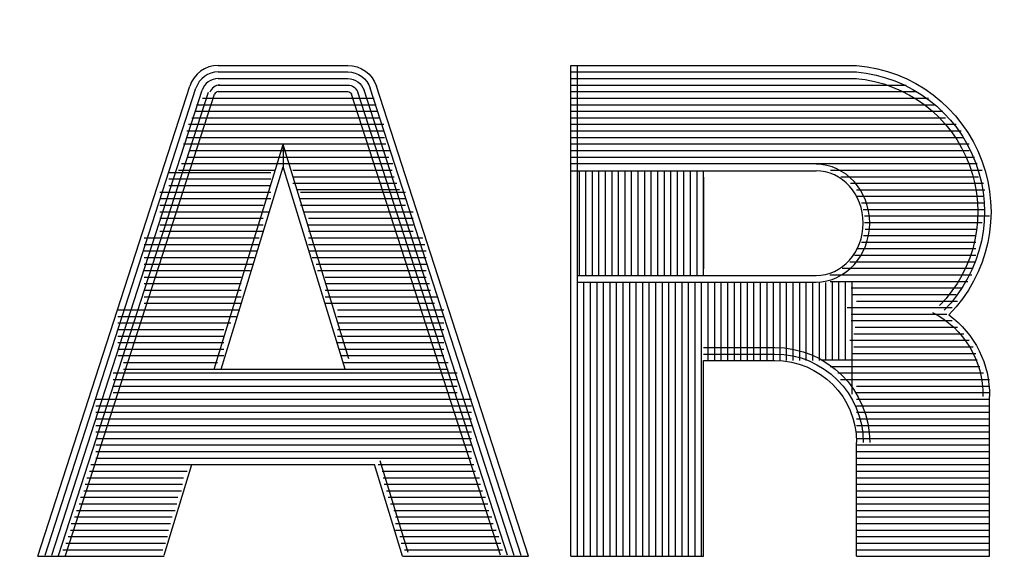
# Model space of a CAD drawing. Extents: x 3927.4 to 4012.1, y 3999.4 to 4048.8.
# Drawn here: x 3983.1 to 3983.9, y 4023 to 4023.4 of the extents above; entities that cross this region are included whole.
import ezdxf

# ---------------------------------------------------------------- set-up
doc = ezdxf.new("R2010")
doc.units = 0
doc.header["$MEASUREMENT"] = 0
doc.layers.add('1', color=7, linetype='Continuous')
doc.dimstyles.get("Standard").update_dxf_attribs({"dimtxt": 0.18, "dimasz": 0.18, "dimexe": 0.18, "dimexo": 0.0625, "dimgap": 0.09, "dimtad": 0, "dimtih": 1, "dimtoh": 1, "dimdec": 4, "dimzin": 0, "dimdsep": 46, "dimtxsty": 'Standard', "dimcen": 0.09, "dimadec": 0, "dimazin": 0, "dimtfac": 1, "dimtdec": 4, "dimtofl": 0, "dimtmove": 0, "dimatfit": 3, "dimfxl": 1, "dimtolj": 1, "dimtzin": 0, "dimarcsym": 0})

# ---------------------------------------------------------------- blocks, each defined once
blk = doc.blocks.new('*D4')
at = {"color": 0, "linetype": 'Continuous', "lineweight": 0, "transparency": 16777216}
for p, q in [((3983.79535, 4034.88641), (3994.7848, 4034.88894)), ((3994.60484, 4034.7089), (3994.60757, 4022.82704)), ((3994.61039, 4010.58518), (3994.60765, 4022.46704)), ((3983.80099, 4010.4027), (3994.79043, 4010.40522))]:
    blk.add_line(p, q, dxfattribs=at)
for points in [[(3994.63484, 4034.70891), (3994.57484, 4034.70889), (3994.6048, 4034.8889)], [(3994.64039, 4010.58519), (3994.58039, 4010.58518), (3994.61043, 4010.40518)]]:
    blk.add_solid(points, dxfattribs=at)
at = {"layer": 'Defpoints', "color": 0, "linetype": 'Continuous', "lineweight": 0, "transparency": 16777216}
for p in [(3983.73285, 4034.8864), (3983.73849, 4010.40268), (3994.61043, 4010.40518)]:
    blk.add_point(p, dxfattribs=at)
at = {"color": 0, "linetype": 'Continuous', "lineweight": 0, "transparency": 16777216, "insert": (3994.60761, 4022.64704), "char_height": 0.18, "attachment_point": 5}
blk.add_mtext('\\A1;24.4837', dxfattribs=at)
blk = doc.blocks.new('*D12')
at = {"color": 0, "linetype": 'Continuous', "lineweight": 0, "transparency": 16777216}
for p, q in [((3977.96366, 4022.88586), (3977.96366, 4040.69287)), ((3989.84985, 4018.05153), (3989.84985, 4040.69287)), ((3978.14366, 4040.51287), (3983.33676, 4040.51287)), ((3989.66985, 4040.51287), (3984.47676, 4040.51287))]:
    blk.add_line(p, q, dxfattribs=at)
for points in [[(3978.14366, 4040.54287), (3978.14366, 4040.48287), (3977.96366, 4040.51287)], [(3989.66985, 4040.54287), (3989.66985, 4040.48287), (3989.84985, 4040.51287)]]:
    blk.add_solid(points, dxfattribs=at)
at = {"layer": 'Defpoints', "color": 0, "linetype": 'Continuous', "lineweight": 0, "transparency": 16777216}
for p in [(3989.84985, 4040.51287), (3977.96366, 4022.82336), (3989.84985, 4017.98903)]:
    blk.add_point(p, dxfattribs=at)
at = {"color": 0, "linetype": 'Continuous', "lineweight": 0, "transparency": 16777216, "insert": (3983.90676, 4040.51287), "char_height": 0.18, "attachment_point": 5}
blk.add_mtext('\\A1;11.8862', dxfattribs=at)
blk = doc.blocks.new('*D13')
at = {"color": 0, "linetype": 'Continuous', "lineweight": 0, "transparency": 16777216}
for p, q in [((3977.96366, 4022.88586), (3977.96366, 4038.94316)), ((3989.50726, 4022.88533), (3989.50726, 4038.94316)), ((3978.14366, 4038.76316), (3983.16546, 4038.76316)), ((3989.32726, 4038.76316), (3984.30546, 4038.76316))]:
    blk.add_line(p, q, dxfattribs=at)
for points in [[(3978.14366, 4038.79316), (3978.14366, 4038.73316), (3977.96366, 4038.76316)], [(3989.32726, 4038.79316), (3989.32726, 4038.73316), (3989.50726, 4038.76316)]]:
    blk.add_solid(points, dxfattribs=at)
at = {"layer": 'Defpoints', "color": 0, "linetype": 'Continuous', "lineweight": 0, "transparency": 16777216}
for p in [(3989.50726, 4038.76316), (3977.96366, 4022.82336), (3989.50726, 4022.82283)]:
    blk.add_point(p, dxfattribs=at)
at = {"color": 0, "linetype": 'Continuous', "lineweight": 0, "transparency": 16777216, "insert": (3983.73546, 4038.76316), "char_height": 0.18, "attachment_point": 5}
blk.add_mtext('\\A1;11.5436', dxfattribs=at)

msp = doc.modelspace()

# ---------------------------------------------------------------- linework, layer by layer
at = {"layer": '1', "color": 5, "linetype": 'Continuous'}
for p, q in [((3983.293472, 4023.362406), (3983.3925, 4023.362406)), ((3983.293472, 4023.357406), (3983.3925, 4023.357406)), ((3983.562984, 4022.987406), (3983.562984, 4023.362406)), ((3983.562984, 4023.362406), (3983.781484, 4023.362406)), ((3983.562984, 4023.357406), (3983.781484, 4023.357406)), ((3983.567984, 4022.987406), (3983.567984, 4023.362406)), ((3983.293472, 4023.352406), (3983.3925, 4023.352406)), ((3983.562984, 4023.352406), (3983.781484, 4023.352406)), ((3983.155484, 4022.987406), (3983.271587, 4023.34648)), ((3983.161008, 4022.988228), (3983.276346, 4023.344945)), ((3983.166213, 4022.988083), (3983.281102, 4023.343406)), ((3983.171394, 4022.98785), (3983.285858, 4023.341866)), ((3983.293472, 4023.347406), (3983.3925, 4023.347406)), ((3983.293472, 4023.342406), (3983.3925, 4023.342406)), ((3983.514437, 4022.98828), (3983.40011, 4023.341866)), ((3983.51976, 4022.988075), (3983.40487, 4023.343406)), ((3983.525079, 4022.987874), (3983.40963, 4023.344945)), ((3983.530484, 4022.987406), (3983.414386, 4023.34648)), ((3983.562984, 4023.347406), (3983.781484, 4023.347406)), ((3983.562984, 4023.342406), (3983.781484, 4023.342406)), ((3983.781484, 4023.347406), (3983.819394, 4023.347406)), ((3983.781484, 4023.342406), (3983.827417, 4023.342406)), ((3983.176677, 4022.987937), (3983.290618, 4023.340331)), ((3983.281339, 4023.337406), (3983.412681, 4023.337406)), ((3983.509185, 4022.988276), (3983.395354, 4023.340331)), ((3983.562984, 4023.337406), (3983.836449, 4023.337406)), ((3983.275575, 4023.327406), (3983.415134, 4023.327406)), ((3983.276728, 4023.332406), (3983.41415, 4023.332406)), ((3983.562984, 4023.332406), (3983.836449, 4023.332406)), ((3983.562984, 4023.327406), (3983.781484, 4023.327406)), ((3983.781484, 4023.332406), (3983.841465, 4023.332406)), ((3983.781484, 4023.327406), (3983.84748, 4023.327406)), ((3983.273268, 4023.322406), (3983.417091, 4023.322406)), ((3983.562984, 4023.322406), (3983.781484, 4023.322406)), ((3983.781484, 4023.322406), (3983.849488, 4023.322406)), ((3983.269429, 4023.312406), (3983.420031, 4023.312406)), ((3983.270583, 4023.317406), (3983.420031, 4023.317406)), ((3983.562984, 4023.317406), (3983.781484, 4023.317406)), ((3983.562984, 4023.312406), (3983.781484, 4023.312406)), ((3983.781484, 4023.317406), (3983.857512, 4023.317406)), ((3983.781484, 4023.312406), (3983.861524, 4023.312406)), ((3983.269429, 4023.307406), (3983.42052, 4023.307406)), ((3983.562984, 4023.307406), (3983.781484, 4023.307406)), ((3983.781484, 4023.307406), (3983.863528, 4023.307406)), ((3983.26674, 4023.302406), (3983.4215, 4023.302406)), ((3983.271402, 4023.297406), (3983.424441, 4023.297406)), ((3983.29037, 4023.130406), (3983.342984, 4023.30202)), ((3983.393169, 4023.138339), (3983.342984, 4023.30202)), ((3983.342984, 4023.30202), (3983.342984, 4023.284921)), ((3983.562984, 4023.302406), (3983.781484, 4023.302406)), ((3983.562984, 4023.297406), (3983.781484, 4023.297406)), ((3983.781484, 4023.302406), (3983.867543, 4023.302406)), ((3983.781484, 4023.297406), (3983.867543, 4023.297406)), ((3983.269425, 4023.292406), (3983.423953, 4023.292406)), ((3983.562984, 4023.292406), (3983.781484, 4023.292406)), ((3983.781484, 4023.292406), (3983.871551, 4023.292406)), ((3983.333685, 4023.280406), (3983.255583, 4023.280406)), ((3983.262898, 4023.282406), (3983.336433, 4023.282406)), ((3983.265205, 4023.287406), (3983.42689, 4023.287406)), ((3983.295598, 4023.130406), (3983.342984, 4023.284965)), ((3983.39037, 4023.130406), (3983.342984, 4023.284965)), ((3983.350488, 4023.282406), (3983.426402, 4023.282406)), ((3983.562984, 4023.287406), (3983.781484, 4023.287406)), ((3983.562984, 4023.281906), (3983.750484, 4023.281906)), ((3983.569484, 4023.201906), (3983.569484, 4023.281906)), ((3983.574484, 4023.201906), (3983.574484, 4023.281906)), ((3983.579484, 4023.201906), (3983.579484, 4023.281906)), ((3983.584484, 4023.201906), (3983.584484, 4023.281906)), ((3983.589484, 4023.201906), (3983.589484, 4023.281906)), ((3983.594484, 4023.201906), (3983.594484, 4023.281906)), ((3983.599484, 4023.201906), (3983.599484, 4023.281906)), ((3983.604484, 4023.201906), (3983.604484, 4023.281906)), ((3983.609484, 4023.201906), (3983.609484, 4023.281906)), ((3983.614484, 4023.201906), (3983.614484, 4023.281906)), ((3983.619484, 4023.201906), (3983.619484, 4023.281906)), ((3983.624484, 4023.201906), (3983.624484, 4023.281906)), ((3983.629484, 4023.201906), (3983.629484, 4023.281906)), ((3983.634484, 4023.201906), (3983.634484, 4023.281906)), ((3983.639484, 4023.201906), (3983.639484, 4023.281906)), ((3983.644484, 4023.201906), (3983.644484, 4023.281906)), ((3983.649484, 4023.201906), (3983.649484, 4023.281906)), ((3983.654484, 4023.201906), (3983.654484, 4023.281906)), ((3983.659484, 4023.201906), (3983.659484, 4023.281906)), ((3983.664484, 4023.201906), (3983.664484, 4023.281906)), ((3983.761606, 4023.282406), (3983.781484, 4023.282406)), ((3983.781484, 4023.287406), (3983.873559, 4023.287406)), ((3983.781484, 4023.282406), (3983.877575, 4023.282406)), ((3983.333685, 4023.275406), (3983.255583, 4023.275406)), ((3983.350488, 4023.277406), (3983.42787, 4023.277406)), ((3983.664484, 4023.276906), (3983.664484, 4023.206906)), ((3983.769315, 4023.277406), (3983.874563, 4023.277406)), ((3983.333685, 4023.265406), (3983.248661, 4023.265406)), ((3983.333685, 4023.270406), (3983.255583, 4023.270406)), ((3983.350488, 4023.272406), (3983.429831, 4023.272406)), ((3983.431992, 4023.267406), (3983.353598, 4023.267406)), ((3983.4365, 4023.265406), (3983.356421, 4023.265406)), ((3983.776677, 4023.272406), (3983.878575, 4023.272406)), ((3983.781484, 4023.267406), (3983.879579, 4023.267406)), ((3983.333685, 4023.260406), (3983.248661, 4023.260406)), ((3983.4365, 4023.260406), (3983.356421, 4023.260406)), ((3983.781484, 4023.262406), (3983.878575, 4023.262406)), ((3983.327752, 4023.255406), (3983.248661, 4023.255406)), ((3983.331709, 4023.250406), (3983.248661, 4023.250406)), ((3983.4365, 4023.255406), (3983.356421, 4023.255406)), ((3983.442433, 4023.250406), (3983.359386, 4023.250406)), ((3983.785087, 4023.257406), (3983.879579, 4023.257406)), ((3983.786488, 4023.252406), (3983.879579, 4023.252406)), ((3983.327752, 4023.245406), (3983.248661, 4023.245406)), ((3983.442433, 4023.245406), (3983.362354, 4023.245406)), ((3983.787535, 4023.247406), (3983.882984, 4023.247406)), ((3983.327752, 4023.240406), (3983.248661, 4023.240406)), ((3983.327752, 4023.235406), (3983.248661, 4023.235406)), ((3983.442433, 4023.240406), (3983.362354, 4023.240406)), ((3983.442433, 4023.235406), (3983.362354, 4023.235406)), ((3983.787535, 4023.242406), (3983.877575, 4023.242406)), ((3983.78789, 4023.237406), (3983.873559, 4023.237406)), ((3983.324787, 4023.230406), (3983.236799, 4023.230406)), ((3983.449917, 4023.230406), (3983.362354, 4023.230406)), ((3983.786835, 4023.232406), (3983.872559, 4023.232406)), ((3983.324787, 4023.225406), (3983.236799, 4023.225406)), ((3983.323193, 4023.220406), (3983.236799, 4023.220406)), ((3983.451386, 4023.225406), (3983.362354, 4023.225406)), ((3983.452315, 4023.220406), (3983.362354, 4023.220406)), ((3983.781484, 4023.222406), (3983.872559, 4023.222406)), ((3983.785087, 4023.227406), (3983.872559, 4023.227406)), ((3983.320831, 4023.215406), (3983.236799, 4023.215406)), ((3983.452315, 4023.215406), (3983.365319, 4023.215406)), ((3983.776307, 4023.212406), (3983.871551, 4023.212406)), ((3983.779827, 4023.217406), (3983.872559, 4023.217406)), ((3983.319843, 4023.210406), (3983.236799, 4023.210406)), ((3983.317866, 4023.205406), (3983.236799, 4023.205406)), ((3983.452315, 4023.210406), (3983.368283, 4023.210406)), ((3983.452315, 4023.205406), (3983.369276, 4023.205406)), ((3983.770366, 4023.207406), (3983.870551, 4023.207406)), ((3983.310945, 4023.200406), (3983.236799, 4023.200406)), ((3983.452315, 4023.200406), (3983.375205, 4023.200406)), ((3983.568638, 4023.201906), (3983.750484, 4023.201906)), ((3983.761, 4023.202406), (3983.869547, 4023.202406)), ((3983.76122, 4023.197406), (3983.866539, 4023.197406)), ((3983.310945, 4023.195406), (3983.236799, 4023.195406)), ((3983.310945, 4023.190406), (3983.236799, 4023.190406)), ((3983.454819, 4023.195406), (3983.375205, 4023.195406)), ((3983.455795, 4023.190406), (3983.375205, 4023.190406)), ((3983.568638, 4023.196906), (3983.750484, 4023.196906)), ((3983.572984, 4022.987406), (3983.572984, 4023.196429)), ((3983.577984, 4022.987406), (3983.577984, 4023.196429)), ((3983.582984, 4022.987406), (3983.582984, 4023.196429)), ((3983.587984, 4022.987406), (3983.587984, 4023.196429)), ((3983.592984, 4022.987406), (3983.592984, 4023.196429)), ((3983.597984, 4022.987406), (3983.597984, 4023.196429)), ((3983.602984, 4022.987406), (3983.602984, 4023.196429)), ((3983.607984, 4022.987406), (3983.607984, 4023.196429)), ((3983.612984, 4022.987406), (3983.612984, 4023.196429)), ((3983.617984, 4022.987406), (3983.617984, 4023.196429)), ((3983.622984, 4022.987406), (3983.622984, 4023.196429)), ((3983.627984, 4022.987406), (3983.627984, 4023.196429)), ((3983.632984, 4022.987406), (3983.632984, 4023.196429)), ((3983.637984, 4022.987406), (3983.637984, 4023.196429)), ((3983.642984, 4022.987406), (3983.642984, 4023.196429)), ((3983.647984, 4022.987406), (3983.647984, 4023.196429)), ((3983.652984, 4022.987406), (3983.652984, 4023.196429)), ((3983.657984, 4022.987406), (3983.657984, 4023.196429)), ((3983.662984, 4022.987406), (3983.662984, 4023.196429)), ((3983.667984, 4023.136906), (3983.667984, 4023.196429)), ((3983.672984, 4023.136906), (3983.672984, 4023.196429)), ((3983.677984, 4023.136906), (3983.677984, 4023.196429)), ((3983.682984, 4023.136906), (3983.682984, 4023.196429)), ((3983.687984, 4023.136906), (3983.687984, 4023.196429)), ((3983.692984, 4023.136906), (3983.692984, 4023.196429)), ((3983.697984, 4023.136906), (3983.697984, 4023.196429)), ((3983.702984, 4023.136906), (3983.702984, 4023.196429)), ((3983.707984, 4023.136906), (3983.707984, 4023.196429)), ((3983.712984, 4023.136906), (3983.712984, 4023.196429)), ((3983.717984, 4023.136906), (3983.717984, 4023.196429)), ((3983.722984, 4023.136906), (3983.722984, 4023.196429)), ((3983.727984, 4023.136906), (3983.727984, 4023.196429)), ((3983.732984, 4023.136906), (3983.732984, 4023.196429)), ((3983.737984, 4023.136906), (3983.737984, 4023.196429)), ((3983.742984, 4023.136906), (3983.742984, 4023.196429)), ((3983.747984, 4023.136906), (3983.747984, 4023.196429)), ((3983.752984, 4023.136906), (3983.752984, 4023.196429)), ((3983.757984, 4023.136906), (3983.757984, 4023.196429)), ((3983.762984, 4023.136906), (3983.762984, 4023.196429)), ((3983.767984, 4023.136906), (3983.767984, 4023.196429)), ((3983.772984, 4023.136906), (3983.772984, 4023.196429)), ((3983.777268, 4023.192406), (3983.862528, 4023.192406)), ((3983.777984, 4023.11111), (3983.777984, 4023.196429)), ((3983.310945, 4023.185406), (3983.236799, 4023.185406)), ((3983.460697, 4023.185406), (3983.375205, 4023.185406)), ((3983.778272, 4023.187406), (3983.857512, 4023.187406)), ((3983.781484, 4023.182406), (3983.858512, 4023.182406)), ((3983.309957, 4023.175406), (3983.216535, 4023.175406)), ((3983.310945, 4023.180406), (3983.236799, 4023.180406)), ((3983.458736, 4023.180406), (3983.375043, 4023.180406)), ((3983.465843, 4023.175406), (3983.384598, 4023.175406)), ((3983.77426, 4023.177406), (3983.854504, 4023.177406)), ((3983.306992, 4023.170406), (3983.216535, 4023.170406)), ((3983.465843, 4023.170406), (3983.384598, 4023.170406)), ((3983.777268, 4023.172406), (3983.850488, 4023.172406)), ((3983.777268, 4023.167406), (3983.854504, 4023.167406)), ((3983.303035, 4023.165406), (3983.216535, 4023.165406)), ((3983.29778, 4023.160406), (3983.216535, 4023.160406)), ((3983.465843, 4023.165406), (3983.384598, 4023.165406)), ((3983.465843, 4023.160406), (3983.384598, 4023.160406)), ((3983.780276, 4023.162406), (3983.858512, 4023.162406)), ((3983.29778, 4023.155406), (3983.216535, 4023.155406)), ((3983.465843, 4023.155406), (3983.384598, 4023.155406)), ((3983.776268, 4023.152406), (3983.867543, 4023.152406)), ((3983.779276, 4023.157406), (3983.863528, 4023.157406)), ((3983.29778, 4023.150406), (3983.216535, 4023.150406)), ((3983.29778, 4023.145406), (3983.216535, 4023.145406)), ((3983.465843, 4023.150406), (3983.384598, 4023.150406)), ((3983.465843, 4023.145406), (3983.385772, 4023.145406)), ((3983.664484, 4023.146906), (3983.718984, 4023.146906)), ((3983.779276, 4023.147406), (3983.870551, 4023.147406)), ((3983.29778, 4023.140406), (3983.216535, 4023.140406)), ((3983.465843, 4023.140406), (3983.387307, 4023.140406)), ((3983.664484, 4023.141906), (3983.718984, 4023.141906)), ((3983.754197, 4023.137406), (3983.873559, 4023.137406)), ((3983.778272, 4023.142406), (3983.872559, 4023.142406)), ((3983.22098, 4023.135406), (3983.292858, 4023.135406)), ((3983.22098, 4023.130406), (3983.469126, 4023.130406)), ((3983.388839, 4023.135406), (3983.469126, 4023.135406)), ((3983.664484, 4022.987406), (3983.664484, 4023.136906)), ((3983.664484, 4023.136906), (3983.718984, 4023.136906)), ((3983.76122, 4023.132406), (3983.875567, 4023.132406)), ((3983.213071, 4023.127406), (3983.476043, 4023.127406)), ((3983.213071, 4023.122406), (3983.476043, 4023.122406)), ((3983.767236, 4023.127406), (3983.878575, 4023.127406)), ((3983.769244, 4023.122406), (3983.882984, 4023.122406)), ((3983.213071, 4023.117406), (3983.476043, 4023.117406)), ((3983.781484, 4023.117406), (3983.882984, 4023.117406)), ((3983.199756, 4023.107406), (3983.486921, 4023.107406)), ((3983.213071, 4023.112406), (3983.476043, 4023.112406)), ((3983.781484, 4023.112406), (3983.882984, 4023.112406)), ((3983.781484, 4023.107406), (3983.882984, 4023.107406)), ((3983.882984, 4022.987406), (3983.882984, 4023.109406)), ((3983.199756, 4023.102406), (3983.486921, 4023.102406)), ((3983.781484, 4023.102406), (3983.882984, 4023.102406)), ((3983.199756, 4023.097406), (3983.486921, 4023.097406)), ((3983.199756, 4023.092406), (3983.486921, 4023.092406)), ((3983.781484, 4023.097406), (3983.882984, 4023.097406)), ((3983.781484, 4023.092406), (3983.882984, 4023.092406)), ((3983.199756, 4023.087406), (3983.486921, 4023.087406)), ((3983.781484, 4023.087406), (3983.882984, 4023.087406)), ((3983.199756, 4023.082406), (3983.486921, 4023.082406)), ((3983.199756, 4023.077406), (3983.486921, 4023.077406)), ((3983.781484, 4023.082406), (3983.882984, 4023.082406)), ((3983.781484, 4023.077406), (3983.882984, 4023.077406)), ((3983.199756, 4023.072406), (3983.486921, 4023.072406)), ((3983.781484, 4022.987406), (3983.781484, 4023.074406)), ((3983.781484, 4023.072406), (3983.882984, 4023.072406)), ((3983.199756, 4023.067406), (3983.486921, 4023.067406)), ((3983.199756, 4023.062406), (3983.486921, 4023.062406)), ((3983.781484, 4023.067406), (3983.882984, 4023.067406)), ((3983.781484, 4023.062406), (3983.882984, 4023.062406)), ((3983.196063, 4023.057406), (3983.276252, 4023.057406)), ((3983.252, 4022.988197), (3983.27322, 4023.057406)), ((3983.27322, 4023.057406), (3983.412752, 4023.057406)), ((3983.434213, 4022.987406), (3983.412752, 4023.057406)), ((3983.41574, 4023.057406), (3983.488898, 4023.057406)), ((3983.438543, 4022.990339), (3983.417083, 4023.060339)), ((3983.781484, 4023.057406), (3983.882984, 4023.057406)), ((3983.192898, 4023.047406), (3983.266843, 4023.047406)), ((3983.195008, 4023.052406), (3983.269717, 4023.052406)), ((3983.418705, 4023.052406), (3983.490134, 4023.052406)), ((3983.419445, 4023.047406), (3983.493098, 4023.047406)), ((3983.781484, 4023.052406), (3983.882984, 4023.052406)), ((3983.781484, 4023.047406), (3983.882984, 4023.047406)), ((3983.191583, 4023.042406), (3983.266126, 4023.042406)), ((3983.420189, 4023.042406), (3983.493839, 4023.042406)), ((3983.781484, 4023.042406), (3983.882984, 4023.042406)), ((3983.18815, 4023.032406), (3983.262535, 4023.032406)), ((3983.190528, 4023.037406), (3983.265409, 4023.037406)), ((3983.422165, 4023.037406), (3983.495323, 4023.037406)), ((3983.423402, 4023.032406), (3983.497795, 4023.032406)), ((3983.781484, 4023.037406), (3983.882984, 4023.037406)), ((3983.781484, 4023.032406), (3983.882984, 4023.032406)), ((3983.187094, 4023.027406), (3983.261819, 4023.027406)), ((3983.42513, 4023.027406), (3983.499524, 4023.027406)), ((3983.781484, 4023.027406), (3983.882984, 4023.027406)), ((3983.183402, 4023.017406), (3983.258228, 4023.017406)), ((3983.184984, 4023.022406), (3983.260378, 4023.022406)), ((3983.427602, 4023.022406), (3983.500268, 4023.022406)), ((3983.428984, 4023.017406), (3983.502488, 4023.017406)), ((3983.781484, 4023.022406), (3983.882984, 4023.022406)), ((3983.781484, 4023.017406), (3983.882984, 4023.017406)), ((3983.181031, 4023.012406), (3983.256787, 4023.012406)), ((3983.428984, 4023.012406), (3983.503724, 4023.012406)), ((3983.781484, 4023.012406), (3983.882984, 4023.012406)), ((3983.178654, 4023.002406), (3983.254638, 4023.002406)), ((3983.180504, 4023.007406), (3983.255354, 4023.007406)), ((3983.428984, 4023.007406), (3983.505949, 4023.007406)), ((3983.432307, 4023.002406), (3983.507929, 4023.002406)), ((3983.781484, 4023.007406), (3983.882984, 4023.007406)), ((3983.781484, 4023.002406), (3983.882984, 4023.002406)), ((3983.176811, 4022.997406), (3983.253197, 4022.997406)), ((3983.433315, 4022.997406), (3983.509409, 4022.997406)), ((3983.781484, 4022.997406), (3983.882984, 4022.997406)), ((3983.155484, 4022.987406), (3983.252, 4022.987406)), ((3983.174701, 4022.992406), (3983.251043, 4022.992406)), ((3983.434213, 4022.987406), (3983.530484, 4022.987406)), ((3983.435827, 4022.992406), (3983.510646, 4022.992406)), ((3983.562984, 4022.987406), (3983.664484, 4022.987406)), ((3983.781484, 4022.992406), (3983.882984, 4022.992406)), ((3983.781484, 4022.987406), (3983.882984, 4022.987406))]:
    msp.add_line(p, q, dxfattribs=at)
at = {"layer": '1', "color": 3, "linetype": 'Continuous'}
for radius in [1.176, 1.125]:
    msp.add_circle((3983.733484, 4023.081406), radius, dxfattribs=at)
at = {"layer": '1', "color": 5, "linetype": 'Continuous'}
for centre, radius, end in [((3983.29347, 4023.339406), 0.023, 162.082606), ((3983.29347, 4023.339406), 0.018, 162.084462), ((3983.29347, 4023.339406), 0.013, 162.084907), ((3983.294638, 4023.339406), 0.008, 162.083705), ((3983.293473, 4023.339406), 0.003, 162.084371)]:
    msp.add_arc(centre, radius, 90, end, dxfattribs=at)
at = {"layer": '1', "color": 5, "linetype": 'Continuous', "extrusion": (0, 0, -1)}
for centre, radius, start, end in [((-3983.392499, 4023.339406), 0.023, 90, 162.082606), ((-3983.392499, 4023.339406), 0.018, 90, 162.081433), ((-3983.772009, 4023.250604), 0.107203, 94.844139, 224.538852), ((-3983.772009, 4023.250604), 0.112203, 94.844139, 224.53915), ((-3983.392499, 4023.339406), 0.013, 90, 162.084907), ((-3983.772009, 4023.250604), 0.102203, 94.844139, 224.539314), ((-3983.392499, 4023.339406), 0.008, 90, 162.083705), ((-3983.392499, 4023.339406), 0.003, 90, 162.084371), ((-3983.807602, 4023.110954), 0.070398, 116.929805, 181.177159), ((-3983.807602, 4023.110954), 0.075398, 126.060297, 181.1766), ((-3983.718984, 4023.074406), 0.0725, 90, 180), ((-3983.718984, 4023.074406), 0.0675, 90, 180), ((-3983.718984, 4023.074406), 0.0625, 90, 180)]:
    msp.add_arc(centre, radius, start, end, dxfattribs=at)
at = {"layer": '1', "color": 5, "linetype": 'Continuous'}
for major_axis, ratio in [((0, 0.045), 0.911111), ((0, 0.04), 0.9)]:
    msp.add_ellipse((3983.750484, 4023.241906), major_axis=major_axis, ratio=ratio, start_param=3.1415927, end_param=6.2831853, dxfattribs=at)

# ---------------------------------------------------------------- dimensions: what is measured, and where the dimension line sits
at = {"linetype": 'Continuous', "lineweight": 0}
for base, p2, picture, middle in [((3989.849854, 4040.51287), (3989.849854, 4017.989029), '*D12', (3983.906755, 4040.51287)), ((3989.507257, 4038.763164), (3989.507257, 4022.82283), '*D13', (3983.735457, 4038.763164))]:
    dim = msp.add_linear_dim(base=base, p1=(3977.963657, 4022.823364), p2=p2, dimstyle='Standard', override={"dimdsep": 0, "dimlwd": 0, "dimlwe": 0}, dxfattribs=at)
    dim.commit()
    dim.dimension.update_dxf_attribs({"geometry": picture, "text_midpoint": middle})
dim = msp.add_aligned_dim(p1=(3983.732854, 4034.886398), p2=(3983.738488, 4010.402681), distance=10.871942, dimstyle='Standard', override={"dimdsep": 0, "dimlwd": 0, "dimlwe": 0}, dxfattribs=at)
dim.commit()
dim.dimension.update_dxf_attribs({"geometry": '*D4', "text_midpoint": (3994.607613, 4022.647041)})

doc.saveas('drawing.dxf')
